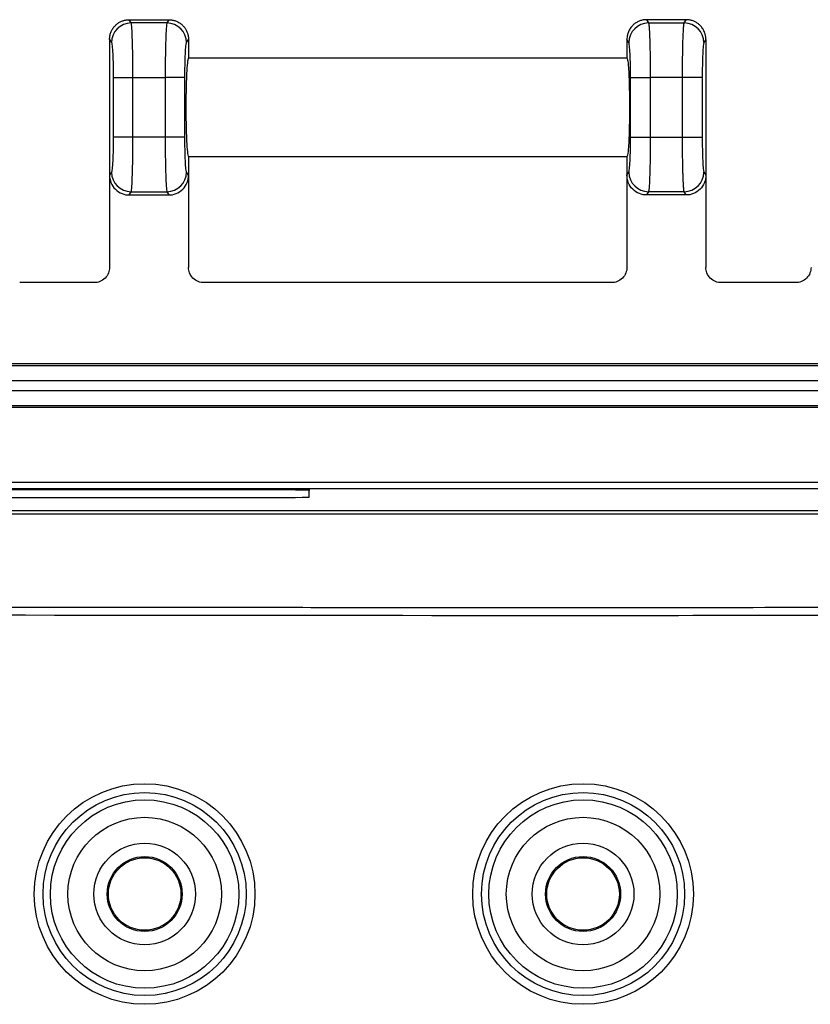
# Model space of a CAD drawing. Extents: x 0.3 to 16.8, y 0.3 to 10.8.
# Drawn here: x 12.7 to 13.1, y 5.9 to 6.4 of the extents above; entities that cross this region are included whole.
import ezdxf

# ---------------------------------------------------------------- set-up
doc = ezdxf.new("R2010")
doc.units = 0
doc.header["$MEASUREMENT"] = 0
doc.layers.get('0').update_dxf_attribs({"linetype": 'CONTINUOUS'})

msp = doc.modelspace()

# ---------------------------------------------------------------- linework, layer by layer
at = {"color": 7, "linetype": 'CONTINUOUS'}
for p, q in [((12.80494, 6.36003), (12.80394, 6.3617)), ((12.80394, 6.3617), (12.80394, 6.3617)), ((12.80394, 6.3617), (12.824, 6.3617)), ((12.82401, 6.3617), (12.823, 6.36003)), ((12.824, 6.3617), (12.82401, 6.3617)), ((13.06616, 6.3617), (13.06716, 6.36003)), ((13.06617, 6.3617), (13.06616, 6.3617)), ((13.08622, 6.3617), (13.06617, 6.3617)), ((13.08523, 6.36003), (13.08623, 6.3617)), ((13.08623, 6.3617), (13.08622, 6.3617)), ((12.823, 6.36003), (12.80494, 6.36003)), ((13.06716, 6.36003), (13.08523, 6.36003)), ((12.79397, 6.35171), (12.79397, 6.3517)), ((12.79397, 6.35171), (12.79496, 6.35007)), ((12.79397, 6.3517), (12.79397, 6.2828)), ((12.83299, 6.35007), (12.83397, 6.35171)), ((12.83397, 6.35171), (12.83397, 6.3517)), ((12.83397, 6.3517), (12.83397, 6.34225)), ((13.0562, 6.35171), (13.0562, 6.3517)), ((13.05718, 6.35007), (13.0562, 6.35171)), ((13.0562, 6.3517), (13.0562, 6.34225)), ((13.0962, 6.35171), (13.09521, 6.35007)), ((13.0962, 6.35171), (13.0962, 6.3517)), ((13.0962, 6.3517), (13.0962, 6.2828)), ((13.0562, 6.34225), (12.83397, 6.34225)), ((12.79581, 6.33236), (12.79581, 6.30215)), ((12.79581, 6.33236), (12.80579, 6.33236)), ((12.80579, 6.30215), (12.80579, 6.33236)), ((12.80579, 6.33236), (12.82215, 6.33236)), ((12.82215, 6.33236), (12.82215, 6.30215)), ((12.83214, 6.33236), (12.82215, 6.33236)), ((12.83214, 6.30215), (12.83214, 6.33236)), ((13.05803, 6.30215), (13.05803, 6.33236)), ((13.05803, 6.33236), (13.06801, 6.33236)), ((13.06801, 6.33236), (13.06801, 6.30215)), ((13.08438, 6.33236), (13.06801, 6.33236)), ((13.08438, 6.30215), (13.08438, 6.33236)), ((13.09436, 6.33236), (13.08438, 6.33236)), ((13.09436, 6.33236), (13.09436, 6.30215)), ((12.80579, 6.30215), (12.79581, 6.30215)), ((12.82215, 6.30215), (12.80579, 6.30215)), ((12.83214, 6.30215), (12.82215, 6.30215)), ((13.05803, 6.30215), (13.06801, 6.30215)), ((13.06801, 6.30215), (13.08438, 6.30215)), ((13.08438, 6.30215), (13.09436, 6.30215)), ((12.83397, 6.29225), (13.0562, 6.29225)), ((12.83397, 6.29225), (12.83397, 6.2828)), ((13.0562, 6.29225), (13.0562, 6.2828)), ((12.79496, 6.28444), (12.79397, 6.2828)), ((12.79397, 6.2828), (12.79397, 6.23613)), ((12.83397, 6.2828), (12.83299, 6.28444)), ((12.83397, 6.2828), (12.83397, 6.23613)), ((13.0562, 6.2828), (13.05718, 6.28444)), ((13.0562, 6.2828), (13.0562, 6.23613)), ((13.09521, 6.28444), (13.0962, 6.2828)), ((13.0962, 6.2828), (13.0962, 6.23613)), ((12.80394, 6.27281), (12.80494, 6.27448)), ((12.80394, 6.27281), (12.82401, 6.27281)), ((12.80494, 6.27448), (12.823, 6.27448)), ((12.823, 6.27448), (12.82401, 6.27281)), ((13.06716, 6.27448), (13.06616, 6.27281)), ((13.08623, 6.27281), (13.06616, 6.27281)), ((13.08523, 6.27448), (13.06716, 6.27448)), ((13.08623, 6.27281), (13.08523, 6.27448)), ((12.7862, 6.22836), (12.74841, 6.22836)), ((13.04842, 6.22836), (12.84175, 6.22836)), ((13.14176, 6.22836), (13.10397, 6.22836)), ((13.4648, 6.18725), (11.71425, 6.18725)), ((11.71425, 6.18637), (13.4648, 6.18637)), ((13.4648, 6.17859), (11.71425, 6.17859)), ((11.71425, 6.17369), (13.4648, 6.17369)), ((13.4648, 6.16592), (11.71425, 6.16592)), ((13.4648, 6.16503), (11.71425, 6.16503)), ((11.71425, 6.12722), (13.4648, 6.12722)), ((13.4648, 6.12389), (11.71425, 6.12389)), ((12.86731, 6.12372), (12.31175, 6.12372)), ((12.86731, 6.12328), (12.31175, 6.12328)), ((12.86731, 6.12328), (12.86731, 6.12372)), ((12.89508, 6.12348), (12.89508, 6.12304)), ((12.89508, 6.11964), (12.89508, 6.12304)), ((12.31175, 6.1194), (12.86731, 6.1194))]:
    msp.add_line(p, q, dxfattribs=at)
for centre, radius in [((12.81175, 5.91836), 0.05592), ((13.03397, 5.91836), 0.05592), ((12.81175, 5.91836), 0.05148), ((12.81175, 5.91836), 0.04777), ((13.03397, 5.91836), 0.05148), ((13.03397, 5.91836), 0.04777), ((12.81175, 5.91836), 0.0389), ((13.03397, 5.91836), 0.0389), ((12.81175, 5.91836), 0.02578), ((13.03397, 5.91836), 0.02578), ((12.81175, 5.91836), 0.01901), ((12.81175, 5.91836), 0.01838), ((13.03397, 5.91836), 0.01901), ((13.03397, 5.91836), 0.01838)]:
    msp.add_circle(centre, radius, dxfattribs=at)
for centre, radius, start, end in [((12.80498, 6.35), 0.01003, 90.2357, 179.6245), ((12.82296, 6.35), 0.01003, 0.3755, 89.7643), ((13.06721, 6.35), 0.01003, 90.2357, 179.6245), ((13.08519, 6.35), 0.01003, 0.3755, 89.7643), ((12.80498, 6.28451), 0.01003, 180.3755, 269.7643), ((12.82296, 6.28451), 0.01003, 270.2357, 359.6245), ((13.06721, 6.28451), 0.01003, 180.3755, 269.7643), ((13.08519, 6.28451), 0.01003, 270.2357, 359.6245), ((12.87425, 5.32776), 0.796, 88.50021, 90.49983), ((12.87425, 5.32731), 0.796, 88.50021, 90.49983), ((12.87425, 6.91537), 0.796, 269.50017, 271.49979)]:
    msp.add_arc(centre, radius, start, end, dxfattribs=at)
for points, knots in [([(12.79397, 6.35171), (12.79398, 6.35201), (12.794, 6.35262), (12.79412, 6.35351), (12.79432, 6.35438), (12.7946, 6.35522), (12.79494, 6.35603), (12.79534, 6.35679), (12.7958, 6.3575), (12.79632, 6.35817), (12.79704, 6.35895), (12.79804, 6.35981), (12.79936, 6.36063), (12.80081, 6.36123), (12.80235, 6.36162), (12.80341, 6.36167), (12.80394, 6.3617)], [0, 0, 0, 0, 0.0583477, 0.1160026, 0.172967, 0.2292438, 0.2848357, 0.3397456, 0.3939764, 0.4475314, 0.5004137, 0.598693, 0.6977683, 0.7976629, 0.8983994, 1, 1, 1, 1]), ([(12.82401, 6.3617), (12.8243, 6.36169), (12.82489, 6.36167), (12.82577, 6.36155), (12.82662, 6.36136), (12.82746, 6.36109), (12.82826, 6.36076), (12.82903, 6.36035), (12.82976, 6.35989), (12.83044, 6.35936), (12.83122, 6.35863), (12.83207, 6.35765), (12.83288, 6.35634), (12.83349, 6.35489), (12.8339, 6.35333), (12.83395, 6.35225), (12.83397, 6.35171)], [0, 0, 0, 0, 0.056589, 0.112909, 0.168964, 0.224758, 0.280294, 0.335576, 0.390609, 0.445396, 0.499942, 0.595542, 0.693331, 0.793326, 0.895543, 1, 1, 1, 1]), ([(13.06616, 6.3617), (13.06587, 6.36169), (13.06529, 6.36168), (13.06442, 6.36156), (13.06356, 6.36137), (13.06273, 6.3611), (13.06193, 6.36077), (13.06116, 6.36036), (13.06043, 6.35989), (13.05974, 6.35937), (13.05885, 6.35854), (13.05783, 6.35731), (13.05693, 6.35562), (13.05632, 6.35372), (13.05624, 6.35241), (13.0562, 6.35171)], [0, 0, 0, 0, 0.056012, 0.111904, 0.167678, 0.223339, 0.278892, 0.334339, 0.389685, 0.444934, 0.50009, 0.622178, 0.749599, 0.864328, 1, 1, 1, 1]), ([(13.0962, 6.35171), (13.09619, 6.352), (13.09617, 6.35258), (13.09606, 6.35341), (13.0959, 6.35418), (13.09569, 6.35488), (13.09529, 6.35595), (13.09456, 6.35731), (13.0934, 6.35872), (13.09212, 6.35982), (13.09079, 6.36064), (13.08934, 6.36124), (13.0878, 6.36163), (13.08675, 6.36167), (13.08623, 6.3617)], [0, 0, 0, 0, 0.056867, 0.110375, 0.160524, 0.207315, 0.250747, 0.378142, 0.500259, 0.59953, 0.699116, 0.799041, 0.899328, 1, 1, 1, 1]), ([(12.80579, 6.33236), (12.80579, 6.33579), (12.80577, 6.33922), (12.80569, 6.34562), (12.80563, 6.34859), (12.80547, 6.35365), (12.80538, 6.35575), (12.80517, 6.35879), (12.80506, 6.35973), (12.80494, 6.36003)], [0, 0, 0, 0, 0.25, 0.25, 0.5, 0.5, 0.75, 0.75, 1, 1, 1, 1]), ([(12.823, 6.36003), (12.82289, 6.35973), (12.82278, 6.35879), (12.82257, 6.35575), (12.82248, 6.35365), (12.82232, 6.34859), (12.82226, 6.34562), (12.82218, 6.33922), (12.82215, 6.33579), (12.82215, 6.33236)], [0, 0, 0, 0, 0.25, 0.25, 0.5, 0.5, 0.75, 0.75, 1, 1, 1, 1]), ([(13.06716, 6.36003), (13.06718, 6.35997), (13.06722, 6.35986), (13.06727, 6.35959), (13.06732, 6.35925), (13.06736, 6.35884), (13.06741, 6.35837), (13.06745, 6.35785), (13.06749, 6.35729), (13.06753, 6.35668), (13.06757, 6.35604), (13.0676, 6.35538), (13.06764, 6.35469), (13.06767, 6.35399), (13.06769, 6.35328), (13.06772, 6.35256), (13.06775, 6.35185), (13.06779, 6.35062), (13.06784, 6.3488), (13.06789, 6.34626), (13.06794, 6.34359), (13.06797, 6.34083), (13.068, 6.33802), (13.06801, 6.33519), (13.06801, 6.3333), (13.06801, 6.33236)], [0, 0, 0, 0, 0.038679, 0.076368, 0.113069, 0.148781, 0.183504, 0.217238, 0.249982, 0.281738, 0.312505, 0.342283, 0.371071, 0.398871, 0.425682, 0.451503, 0.476336, 0.50018, 0.574558, 0.647944, 0.720337, 0.791738, 0.862149, 0.931569, 1, 1, 1, 1]), ([(13.08438, 6.33236), (13.08438, 6.33286), (13.08438, 6.33387), (13.08438, 6.33539), (13.08439, 6.33692), (13.0844, 6.33844), (13.08441, 6.33995), (13.08443, 6.34145), (13.08445, 6.34294), (13.08447, 6.3444), (13.08449, 6.34583), (13.08452, 6.34722), (13.08455, 6.34857), (13.08458, 6.34988), (13.08462, 6.35122), (13.08467, 6.35261), (13.08473, 6.35403), (13.08479, 6.35542), (13.08486, 6.35673), (13.08494, 6.3579), (13.08503, 6.35889), (13.08512, 6.35966), (13.08519, 6.3599), (13.08523, 6.36003)], [0, 0, 0, 0, 0.036733, 0.073754, 0.111062, 0.148658, 0.186541, 0.224712, 0.263171, 0.301918, 0.340953, 0.380276, 0.419887, 0.459787, 0.499975, 0.548639, 0.601258, 0.657832, 0.718359, 0.78284, 0.851274, 0.923661, 1, 1, 1, 1]), ([(12.79496, 6.35007), (12.79506, 6.34989), (12.79517, 6.34936), (12.79538, 6.34745), (12.79548, 6.34607), (12.79564, 6.34267), (12.79571, 6.34066), (12.79579, 6.3365), (12.79581, 6.33436), (12.79581, 6.33236)], [0, 0, 0, 0, 0.25, 0.25, 0.5, 0.5, 0.75, 0.75, 1, 1, 1, 1]), ([(12.83214, 6.33236), (12.83214, 6.33436), (12.83216, 6.3365), (12.83224, 6.34066), (12.8323, 6.34267), (12.83247, 6.34607), (12.83257, 6.34745), (12.83278, 6.34936), (12.83289, 6.34989), (12.83299, 6.35007)], [0, 0, 0, 0, 0.25, 0.25, 0.5, 0.5, 0.75, 0.75, 1, 1, 1, 1]), ([(13.05803, 6.33236), (13.05803, 6.33436), (13.05801, 6.3365), (13.05793, 6.34066), (13.05786, 6.34267), (13.0577, 6.34607), (13.0576, 6.34745), (13.05739, 6.34936), (13.05728, 6.34989), (13.05718, 6.35007)], [0, 0, 0, 0, 0.25, 0.25, 0.5, 0.5, 0.75, 0.75, 1, 1, 1, 1]), ([(13.09521, 6.35007), (13.09511, 6.34989), (13.095, 6.34936), (13.09479, 6.34745), (13.09469, 6.34607), (13.09453, 6.34267), (13.09446, 6.34066), (13.09438, 6.3365), (13.09436, 6.33436), (13.09436, 6.33236)], [0, 0, 0, 0, 0.25, 0.25, 0.5, 0.5, 0.75, 0.75, 1, 1, 1, 1]), ([(12.83397, 6.34225), (12.83386, 6.34225), (12.83374, 6.342), (12.83347, 6.34051), (12.83333, 6.33925), (12.83305, 6.33525), (12.83291, 6.33248), (12.83277, 6.32729), (12.83273, 6.3254), (12.83268, 6.32142), (12.83266, 6.31934), (12.83266, 6.31517), (12.83268, 6.31309), (12.83273, 6.30911), (12.83277, 6.30722), (12.83291, 6.30203), (12.83305, 6.29925), (12.83333, 6.29525), (12.83347, 6.294), (12.83374, 6.29251), (12.83386, 6.29225), (12.83397, 6.29225)], [0, 0, 0, 0, 0.125, 0.125, 0.25, 0.25, 0.375, 0.375, 0.4375, 0.4375, 0.5, 0.5, 0.5625, 0.5625, 0.625, 0.625, 0.75, 0.75, 0.875, 0.875, 1, 1, 1, 1]), ([(13.0562, 6.34225), (13.0563, 6.34225), (13.05643, 6.342), (13.0567, 6.34051), (13.05684, 6.33925), (13.05712, 6.33525), (13.05725, 6.33248), (13.0574, 6.32729), (13.05744, 6.3254), (13.05749, 6.32142), (13.05751, 6.31934), (13.05751, 6.31517), (13.05749, 6.31309), (13.05744, 6.30911), (13.0574, 6.30722), (13.05725, 6.30203), (13.05712, 6.29925), (13.05684, 6.29525), (13.0567, 6.294), (13.05643, 6.29251), (13.0563, 6.29225), (13.0562, 6.29225)], [0, 0, 0, 0, 0.125, 0.125, 0.25, 0.25, 0.375, 0.375, 0.4375, 0.4375, 0.5, 0.5, 0.5625, 0.5625, 0.625, 0.625, 0.75, 0.75, 0.875, 0.875, 1, 1, 1, 1]), ([(12.79581, 6.30215), (12.79581, 6.30015), (12.79579, 6.29801), (12.79571, 6.29385), (12.79564, 6.29184), (12.79548, 6.28844), (12.79538, 6.28706), (12.79517, 6.28515), (12.79506, 6.28462), (12.79496, 6.28444)], [0, 0, 0, 0, 0.25, 0.25, 0.5, 0.5, 0.75, 0.75, 1, 1, 1, 1]), ([(12.80494, 6.27448), (12.80506, 6.27478), (12.80517, 6.27572), (12.80538, 6.27876), (12.80547, 6.28085), (12.80563, 6.28592), (12.80569, 6.28888), (12.80577, 6.29528), (12.80579, 6.29872), (12.80579, 6.30215)], [0, 0, 0, 0, 0.25, 0.25, 0.5, 0.5, 0.75, 0.75, 1, 1, 1, 1]), ([(12.82215, 6.30215), (12.82215, 6.29872), (12.82218, 6.29528), (12.82226, 6.28888), (12.82232, 6.28592), (12.82248, 6.28085), (12.82257, 6.27876), (12.82278, 6.27572), (12.82289, 6.27478), (12.823, 6.27448)], [0, 0, 0, 0, 0.25, 0.25, 0.5, 0.5, 0.75, 0.75, 1, 1, 1, 1]), ([(12.83299, 6.28444), (12.83289, 6.28462), (12.83278, 6.28515), (12.83257, 6.28706), (12.83247, 6.28844), (12.8323, 6.29184), (12.83224, 6.29385), (12.83216, 6.29801), (12.83214, 6.30015), (12.83214, 6.30215)], [0, 0, 0, 0, 0.25, 0.25, 0.5, 0.5, 0.75, 0.75, 1, 1, 1, 1]), ([(13.05718, 6.28444), (13.05728, 6.28462), (13.05739, 6.28515), (13.0576, 6.28706), (13.0577, 6.28844), (13.05786, 6.29184), (13.05793, 6.29385), (13.05801, 6.29801), (13.05803, 6.30015), (13.05803, 6.30215)], [0, 0, 0, 0, 0.25, 0.25, 0.5, 0.5, 0.75, 0.75, 1, 1, 1, 1]), ([(13.06801, 6.30215), (13.06801, 6.30165), (13.06801, 6.30063), (13.06801, 6.29911), (13.068, 6.29759), (13.06799, 6.29607), (13.06798, 6.29455), (13.06796, 6.29305), (13.06794, 6.29157), (13.06792, 6.29011), (13.0679, 6.28868), (13.06787, 6.28729), (13.06784, 6.28593), (13.06781, 6.28462), (13.06777, 6.28329), (13.06772, 6.2819), (13.06767, 6.28047), (13.0676, 6.27909), (13.06753, 6.27778), (13.06745, 6.27661), (13.06736, 6.27562), (13.06727, 6.27485), (13.0672, 6.2746), (13.06716, 6.27448)], [0, 0, 0, 0, 0.036733, 0.073754, 0.111062, 0.148658, 0.186541, 0.224712, 0.263171, 0.301918, 0.340953, 0.380276, 0.419887, 0.459787, 0.499975, 0.548639, 0.601258, 0.657832, 0.718359, 0.78284, 0.851274, 0.923661, 1, 1, 1, 1]), ([(13.08523, 6.27448), (13.08521, 6.27453), (13.08517, 6.27464), (13.08512, 6.27491), (13.08507, 6.27525), (13.08503, 6.27566), (13.08498, 6.27613), (13.08494, 6.27665), (13.0849, 6.27722), (13.08486, 6.27783), (13.08482, 6.27846), (13.08479, 6.27913), (13.08476, 6.27982), (13.08472, 6.28052), (13.0847, 6.28123), (13.08467, 6.28194), (13.08464, 6.28266), (13.08461, 6.28388), (13.08456, 6.28571), (13.0845, 6.28825), (13.08446, 6.29092), (13.08442, 6.29367), (13.0844, 6.29648), (13.08438, 6.29932), (13.08438, 6.30121), (13.08438, 6.30215)], [0, 0, 0, 0, 0.038679, 0.076368, 0.113069, 0.148781, 0.183504, 0.217238, 0.249982, 0.281738, 0.312505, 0.342283, 0.371071, 0.398871, 0.425682, 0.451503, 0.476336, 0.50018, 0.574558, 0.647944, 0.720337, 0.791738, 0.862149, 0.931569, 1, 1, 1, 1]), ([(13.09436, 6.30215), (13.09436, 6.30015), (13.09438, 6.29801), (13.09446, 6.29385), (13.09453, 6.29184), (13.09469, 6.28844), (13.09479, 6.28706), (13.095, 6.28515), (13.09511, 6.28462), (13.09521, 6.28444)], [0, 0, 0, 0, 0.25, 0.25, 0.5, 0.5, 0.75, 0.75, 1, 1, 1, 1]), ([(12.79397, 6.2828), (12.79397, 6.28162), (12.79419, 6.28035), (12.79516, 6.27789), (12.79592, 6.27671), (12.79786, 6.27476), (12.79904, 6.274), (12.8015, 6.27302), (12.80276, 6.27281), (12.80394, 6.27281)], [0, 0, 0, 0, 0.25, 0.25, 0.5, 0.5, 0.75, 0.75, 1, 1, 1, 1]), ([(12.82401, 6.27281), (12.82518, 6.27281), (12.82645, 6.27302), (12.82891, 6.274), (12.83008, 6.27476), (12.83203, 6.27671), (12.83279, 6.27789), (12.83376, 6.28035), (12.83397, 6.28162), (12.83397, 6.2828)], [0, 0, 0, 0, 0.25, 0.25, 0.5, 0.5, 0.75, 0.75, 1, 1, 1, 1]), ([(13.06616, 6.27281), (13.06499, 6.27281), (13.06372, 6.27302), (13.06126, 6.274), (13.06008, 6.27476), (13.05814, 6.27671), (13.05738, 6.27789), (13.05641, 6.28035), (13.0562, 6.28162), (13.0562, 6.2828)], [0, 0, 0, 0, 0.25, 0.25, 0.5, 0.5, 0.75, 0.75, 1, 1, 1, 1]), ([(13.0962, 6.2828), (13.0962, 6.28162), (13.09598, 6.28035), (13.09501, 6.27789), (13.09425, 6.27671), (13.09231, 6.27476), (13.09113, 6.274), (13.08867, 6.27302), (13.0874, 6.27281), (13.08623, 6.27281)], [0, 0, 0, 0, 0.25, 0.25, 0.5, 0.5, 0.75, 0.75, 1, 1, 1, 1]), ([(12.79397, 6.23613), (12.79397, 6.23522), (12.79381, 6.23423), (12.79305, 6.23232), (12.79246, 6.2314), (12.79094, 6.22988), (12.79002, 6.22929), (12.78811, 6.22853), (12.78712, 6.22836), (12.7862, 6.22836)], [0, 0, 0, 0, 0.25, 0.25, 0.5, 0.5, 0.75, 0.75, 1, 1, 1, 1]), ([(12.84175, 6.22836), (12.84083, 6.22836), (12.83984, 6.22853), (12.83793, 6.22929), (12.83701, 6.22988), (12.83549, 6.2314), (12.8349, 6.23232), (12.83414, 6.23423), (12.83397, 6.23522), (12.83397, 6.23613)], [0, 0, 0, 0, 0.25, 0.25, 0.5, 0.5, 0.75, 0.75, 1, 1, 1, 1]), ([(13.0562, 6.23613), (13.0562, 6.23522), (13.05603, 6.23423), (13.05527, 6.23232), (13.05468, 6.2314), (13.05316, 6.22988), (13.05224, 6.22929), (13.05033, 6.22853), (13.04934, 6.22836), (13.04842, 6.22836)], [0, 0, 0, 0, 0.25, 0.25, 0.5, 0.5, 0.75, 0.75, 1, 1, 1, 1]), ([(13.10397, 6.22836), (13.10305, 6.22836), (13.10206, 6.22853), (13.10015, 6.22929), (13.09923, 6.22988), (13.09771, 6.2314), (13.09712, 6.23232), (13.09636, 6.23423), (13.0962, 6.23522), (13.0962, 6.23613)], [0, 0, 0, 0, 0.25, 0.25, 0.5, 0.5, 0.75, 0.75, 1, 1, 1, 1]), ([(13.14953, 6.23613), (13.14953, 6.23522), (13.14936, 6.23423), (13.1486, 6.23232), (13.14801, 6.2314), (13.14649, 6.22988), (13.14557, 6.22929), (13.14366, 6.22853), (13.14267, 6.22836), (13.14176, 6.22836)], [0, 0, 0, 0, 0.25, 0.25, 0.5, 0.5, 0.75, 0.75, 1, 1, 1, 1]), ([(12.58952, 6.1129), (12.73542, 6.1129), (12.88133, 6.1129), (13.10018, 6.1129), (13.17313, 6.1129), (13.28255, 6.1129), (13.33727, 6.1129), (13.4011, 6.1129), (13.42846, 6.1129), (13.43871, 6.1129), (13.43986, 6.1129), (13.44213, 6.1129), (13.44327, 6.1129), (13.44668, 6.1129), (13.44895, 6.1129), (13.45576, 6.11291), (13.46029, 6.11291), (13.4648, 6.11292)], [0, 0, 0, 0, 0.5, 0.5, 0.75, 0.75, 0.875, 0.9375, 0.96875, 0.96875, 0.972656, 0.972656, 0.976563, 0.976563, 0.984375, 0.984375, 1, 1, 1, 1]), ([(13.43973, 6.11104), (13.4397, 6.11104), (13.43963, 6.11104), (13.43949, 6.11104), (13.43925, 6.11104), (13.43876, 6.11104), (13.43779, 6.11104), (13.43586, 6.11104), (13.43198, 6.11103), (13.42423, 6.11103), (13.40873, 6.11103), (13.37774, 6.11103), (13.31574, 6.11102), (13.19175, 6.11101), (12.94378, 6.11101), (12.73123, 6.11102), (12.58953, 6.11102)], [0, 0, 0, 0, 0.000122, 0.000244, 0.000488, 0.000977, 0.001953, 0.003906, 0.007813, 0.015625, 0.03125, 0.0625, 0.125001, 0.250002, 0.500003, 1, 1, 1, 1]), ([(12.58953, 6.06406), (12.6325, 6.06401), (12.7185, 6.06392), (12.84763, 6.06376), (12.95441, 6.06369), (13.04919, 6.06368), (13.15885, 6.06374), (13.26736, 6.06396), (13.34484, 6.06426), (13.36431, 6.06434)], [0, 0, 0, 0, 0.166385, 0.332983, 0.499992, 0.57984, 0.699994, 0.924591, 1, 1, 1, 1]), ([(13.5113, 5.98943), (13.49618, 6.00188), (13.48034, 6.0134), (13.45551, 6.02933), (13.44707, 6.03441), (13.43422, 6.04166), (13.42992, 6.04407), (13.42105, 6.04833), (13.4165, 6.05022), (13.40263, 6.05518), (13.39322, 6.05751), (13.37885, 6.0595), (13.37402, 6.05992), (13.36671, 6.06016), (13.36426, 6.06015), (13.35935, 6.06012), (13.33729, 6.06003), (13.31523, 6.05995), (13.21716, 6.05964), (13.13871, 6.05952), (12.90336, 6.05944), (12.74645, 6.05972), (12.58955, 6.05988)], [0, 0, 0, 0, 0.0625, 0.0625, 0.09375, 0.09375, 0.109375, 0.109375, 0.125, 0.125, 0.15625, 0.15625, 0.171875, 0.171875, 0.179687, 0.179687, 0.1875, 0.25, 0.25, 0.5, 0.5, 1, 1, 1, 1])]:
    msp.add_open_spline(points, degree=3, knots=knots, dxfattribs=at)

doc.saveas('drawing.dxf')
